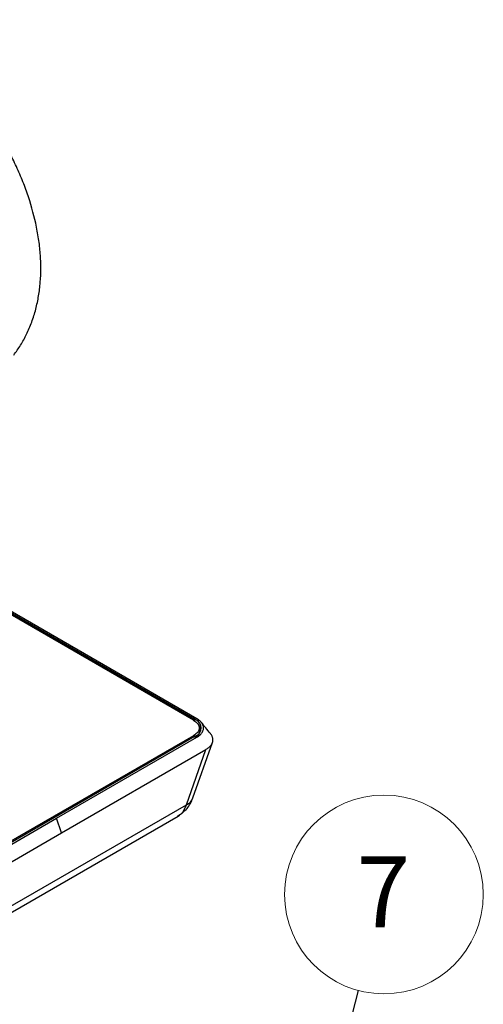
# Model space of a CAD drawing. Units: inches. Extents: x 0.3 to 10.7, y 0.4 to 8.2.
# Drawn here: x 3.5 to 4.3, y 3.1 to 4.8 of the extents above; entities that cross this region are included whole.
import ezdxf

# ---------------------------------------------------------------- set-up
doc = ezdxf.new("R2010")
doc.units = ezdxf.units.IN
doc.header["$MEASUREMENT"] = 0
doc.styles.add('SLDTEXTSTYLE0', font='TXT', dxfattribs={"width": 0.75})
doc.dimstyles.new('SLDDIMSTYLE6', dxfattribs={"dimtxt": 0.18, "dimasz": 0.13, "dimexe": 0, "dimexo": 0.0625, "dimgap": 0, "dimtad": 0, "dimtih": 1, "dimtoh": 1, "dimdec": 0, "dimrnd": 1e-09, "dimzin": 0, "dimdsep": 46, "dimtxsty": 'Standard', "dimsah": 1, "dimcen": 0.09, "dimadec": 0, "dimazin": 0, "dimtfac": 0.13, "dimtdec": 0, "dimtofl": 0, "dimtmove": 0, "dimatfit": 3, "dimfxl": 1, "dimfrac": 2, "dimtolj": 1, "dimtzin": 0, "dimarcsym": 0})

# ---------------------------------------------------------------- blocks, each defined once
blk = doc.blocks.new('SW_NOTE_0_11')
at = {"color": 0, "linetype": 'Continuous', "lineweight": 0}
blk.add_circle((0.0447, 0.1695), 0.1753, dxfattribs=at)
at = {"color": 0, "linetype": 'Continuous', "lineweight": 0, "insert": (0.0435, 0.2366), "char_height": 0.125, "attachment_point": 2, "style": 'SLDTEXTSTYLE0'}
blk.add_mtext('7', dxfattribs=at)

msp = doc.modelspace()

# ---------------------------------------------------------------- linework, layer by layer
at = {"color": 8, "linetype": 'Continuous', "lineweight": 25}
for p, q in [((3.77425, 3.59547), (3.10229, 3.98338)), ((3.77667, 3.59327), (3.77734, 3.59654))]:
    msp.add_line(p, q, dxfattribs=at)
at = {"color": 7, "linetype": 'Continuous', "lineweight": 25}
for p, q in [((3.77535, 3.59558), (3.10247, 3.98403)), ((3.77734, 3.59654), (3.10296, 3.98585)), ((3.78005, 3.5981), (3.10369, 3.98855)), ((3.78632, 3.57934), (3.78453, 3.57426)), ((3.77425, 3.56811), (3.26446, 3.27382)), ((3.77734, 3.56705), (3.26693, 3.27239)), ((3.53268, 3.42269), (3.78005, 3.56549)), ((3.78465, 3.57312), (3.78507, 3.57403)), ((3.77311, 3.4583), (3.80749, 3.55607)), ((3.5413, 3.39662), (3.79583, 3.54356)), ((3.76158, 3.44617), (3.79583, 3.54356)), ((3.21903, 3.13296), (3.76158, 3.44617)), ((3.19927, 3.11013), (3.7471, 3.42639)), ((3.26963, 3.27083), (3.53268, 3.42269)), ((3.5413, 3.39662), (3.53268, 3.42269)), ((3.27824, 3.24476), (3.5413, 3.39662))]:
    msp.add_line(p, q, dxfattribs=at)
for centre, radius, start, end in [((3.77175, 3.58179), 0.01577, 290.78342, 69.21658), ((3.77456, 3.59458), 0.00128, 342.22688, 51.67999), ((3.78452, 3.57992), 0.00189, 342.16148, 98.27302)]:
    msp.add_arc(centre, radius, start, end, dxfattribs=at)
at = {"color": 8, "linetype": 'Continuous', "lineweight": 25}
for centre, radius, start, end in [((3.77489, 3.5946), 0.00108, 64.79167, 126.51879), ((3.77238, 3.56522), 0.00345, 14.94509, 57.20701), ((3.7527, 3.46616), 0.02187, 293.957, 338.94144)]:
    msp.add_arc(centre, radius, start, end, dxfattribs=at)
at = {"color": 7, "linetype": 'Continuous', "lineweight": 25}
for points, knots in [([(3.45693, 4.23979), (3.46106, 4.24552), (3.46933, 4.25701), (3.47992, 4.2766), (3.48901, 4.29788), (3.49611, 4.32048), (3.50118, 4.34402), (3.50418, 4.36813), (3.50515, 4.39309), (3.50412, 4.41877), (3.50111, 4.44525), (3.49454, 4.48083), (3.48428, 4.51684), (3.47073, 4.55244), (3.45894, 4.57892), (3.44574, 4.60483), (3.43127, 4.62999), (3.41544, 4.65457), (3.39295, 4.68586), (3.36847, 4.71488), (3.34265, 4.74093), (3.31939, 4.76184), (3.29212, 4.78284), (3.26449, 4.80006), (3.24037, 4.81213), (3.21997, 4.82033), (3.19994, 4.82638), (3.18014, 4.83026), (3.16099, 4.83185), (3.14272, 4.83114), (3.12528, 4.82832), (3.10884, 4.82282), (3.0979, 4.81855), (3.09311, 4.81507), (3.09304, 4.81502)], [0, 0, 0, 0, 0.0292722, 0.0587437, 0.0888445, 0.1191649, 0.1480621, 0.1771608, 0.2059984, 0.2350397, 0.264395, 0.2941795, 0.3520022, 0.3813493, 0.4111206, 0.4400617, 0.4692042, 0.4986585, 0.5285396, 0.5867324, 0.6162697, 0.6462374, 0.6897782, 0.7340148, 0.7639927, 0.792919, 0.822046, 0.8518066, 0.881786, 0.9107117, 0.9398382, 0.9695983, 0.9995773, 1, 1, 1, 1]), ([(3.78005, 3.56549), (3.781, 3.56607), (3.78304, 3.56733), (3.78637, 3.57005), (3.78975, 3.57399), (3.79181, 3.57903), (3.79183, 3.58447), (3.78979, 3.58954), (3.78641, 3.59351), (3.78307, 3.59624), (3.78101, 3.59751), (3.78005, 3.5981)], [0, 0, 0, 0, 0.0664796, 0.1429763, 0.2754089, 0.4290407, 0.5681201, 0.7234916, 0.8558993, 0.932863, 1, 1, 1, 1]), ([(3.77425, 3.59547), (3.77712, 3.59346), (3.78281, 3.58947), (3.78377, 3.58434), (3.78425, 3.58179)], [0, 0, 0, 0, 0.50440011, 1, 1, 1, 1]), ([(3.78425, 3.58179), (3.78377, 3.57925), (3.78281, 3.57411), (3.77712, 3.57012), (3.77425, 3.56811)], [0, 0, 0, 0, 0.4955999, 1, 1, 1, 1]), ([(3.78178, 3.58879), (3.78243, 3.58827), (3.78512, 3.58612), (3.7854, 3.58343), (3.78561, 3.58139)], [0, 0, 0, 0, 0.2399588, 1, 1, 1, 1]), ([(3.80411, 3.57192), (3.80136, 3.57526), (3.79586, 3.58195), (3.7904, 3.58861), (3.78767, 3.59194)], [0, 0, 0, 0, 0.5002913, 1, 1, 1, 1]), ([(3.79583, 3.54356), (3.79646, 3.54393), (3.798, 3.54485), (3.80021, 3.54645), (3.80242, 3.54838), (3.80433, 3.55046), (3.8059, 3.55265), (3.80717, 3.55505), (3.80805, 3.55766), (3.80839, 3.5601), (3.80835, 3.56219), (3.8081, 3.56392), (3.80765, 3.56564), (3.80694, 3.56751), (3.80588, 3.56949), (3.80482, 3.57109), (3.80406, 3.57196), (3.80389, 3.57215)], [0, 0, 0, 0, 0.0507277, 0.1242646, 0.198429, 0.2746131, 0.3515105, 0.4279742, 0.5181474, 0.6094865, 0.665001, 0.7207779, 0.7773573, 0.8342062, 0.9060825, 0.9784943, 1, 1, 1, 1]), ([(3.74709, 3.42639), (3.75263, 3.4304), (3.76093, 3.43642), (3.76893, 3.44822), (3.77169, 3.45485), (3.77305, 3.45814)], [0, 0, 0, 0, 0.5019887, 0.7527051, 1, 1, 1, 1])]:
    msp.add_open_spline(points, degree=3, knots=knots, dxfattribs=at)
at = {"color": 8, "linetype": 'Continuous', "lineweight": 25}
for points, knots in [([(3.78453, 3.57426), (3.78429, 3.57334), (3.78333, 3.56974), (3.77899, 3.567), (3.77576, 3.56496)], [0, 0, 0, 0, 0.2542173, 1, 1, 1, 1]), ([(3.74668, 3.42709), (3.74894, 3.42824), (3.75589, 3.43177), (3.75928, 3.44036), (3.76158, 3.44617)], [0, 0, 0, 0, 0.3240747, 1, 1, 1, 1])]:
    msp.add_open_spline(points, degree=3, knots=knots, dxfattribs=at)

# ---------------------------------------------------------------- block references
at = {"color": 7, "linetype": 'Continuous', "lineweight": 0}
msp.add_blockref('SW_NOTE_0_11', (4.06544, 3.11847), dxfattribs=at)

# ---------------------------------------------------------------- leaders
msp.add_leader([(3.98275, 2.80514), (4.06544, 3.11847)], dimstyle='SLDDIMSTYLE6', dxfattribs=at)

doc.saveas('drawing.dxf')
